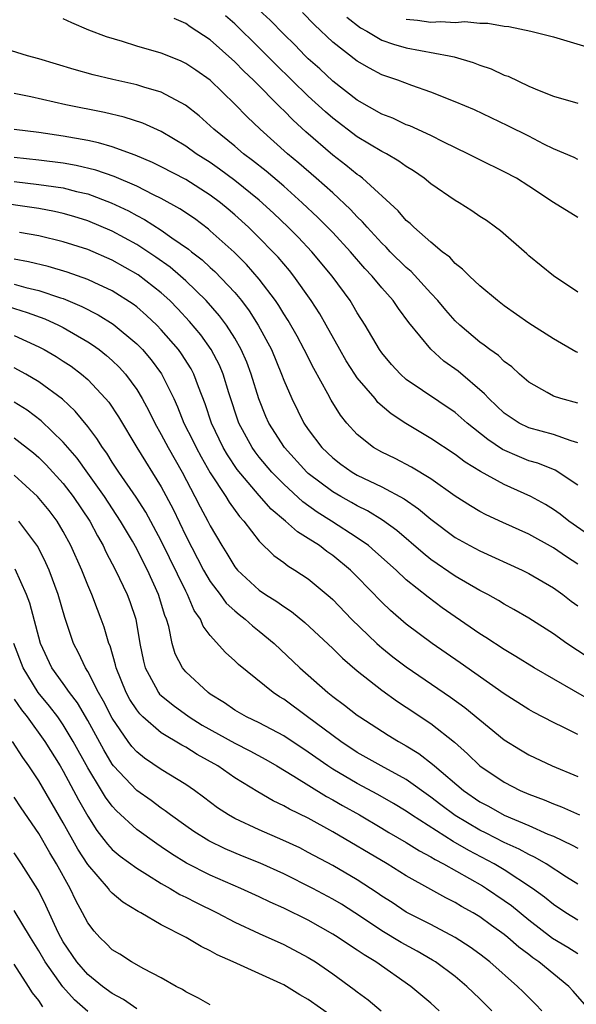
# Model space of a CAD drawing. Units: inches. Extents: x 2511000 to 2514000, y 1521000 to 1524000.
# Drawn here: x 2511551 to 2511597, y 1521760 to 1521840 of the extents above; entities that cross this region are included whole.
import ezdxf

# ---------------------------------------------------------------- set-up
doc = ezdxf.new("R2010")
doc.units = ezdxf.units.IN
doc.header["$MEASUREMENT"] = 0
doc.layers.add('LD25111521_2ft', color=112, linetype='Continuous')

msp = doc.modelspace()

# ---------------------------------------------------------------- linework, layer by layer
at = {"layer": 'LD25111521_2ft'}
for points, elevation in [([(2511583, 1521839.987), (2511583.903, 1521839.903), (2511585, 1521839.751), (2511585.809, 1521839.809), (2511587, 1521839.719), (2511587.786, 1521839.786), (2511589, 1521839.661), (2511589.655, 1521839.655), (2511591, 1521839.425), (2511591.379, 1521839.378), (2511593.157, 1521839), (2511595, 1521838.54), (2511597.727, 1521837.727), (2511599, 1521837.42), (2511600.623, 1521837.378), (2511601, 1521837.324), (2511602.35, 1521837.65), (2511603, 1521837.711), (2511603.909, 1521838.091), (2511605, 1521838.451), (2511606.029, 1521839), (2511607, 1521839.576), (2511608.909, 1521841.091)], 7302), ([(2511597, 1521823.792), (2511595, 1521825.027), (2511593, 1521826.358), (2511591.98, 1521827), (2511591, 1521827.533), (2511589, 1521828.496), (2511588.028, 1521829), (2511586.058, 1521829.942), (2511585, 1521830.482), (2511583.275, 1521831.275), (2511583, 1521831.37), (2511581.891, 1521831.891), (2511581, 1521832.238), (2511579, 1521833.377), (2511577, 1521834.926), (2511575.929, 1521835.93), (2511575, 1521836.75), (2511574.744, 1521837), (2511573.894, 1521837.894), (2511573, 1521838.757), (2511571.895, 1521839.895), (2511570.696, 1521841)], 7296), ([(2511597, 1521828.531), (2511596.688, 1521828.687), (2511595, 1521829.39), (2511594.222, 1521829.778), (2511593, 1521830.429), (2511591.289, 1521831.289), (2511588.571, 1521832.571), (2511587, 1521833.251), (2511585, 1521834.031), (2511583.441, 1521834.559), (2511582.298, 1521835), (2511581, 1521835.455), (2511579.989, 1521835.989), (2511579, 1521836.548), (2511577, 1521838.111), (2511575.515, 1521839.515), (2511574.533, 1521840.533)], 7298), ([(2511597, 1521808.637), (2511595.611, 1521809), (2511595, 1521809.208), (2511594.489, 1521809.511), (2511593, 1521810.339), (2511592.249, 1521811), (2511591.604, 1521811.604), (2511591, 1521812.042), (2511590.518, 1521812.518), (2511589.818, 1521813), (2511589.362, 1521813.362), (2511589, 1521813.61), (2511587.37, 1521815), (2511587, 1521815.344), (2511586.224, 1521816.224), (2511585.566, 1521817), (2511585, 1521817.602), (2511583.384, 1521819.385), (2511583, 1521819.7), (2511581.694, 1521821), (2511581.362, 1521821.363), (2511581, 1521821.697), (2511579.799, 1521823), (2511579.436, 1521823.436), (2511579, 1521823.846), (2511578.45, 1521824.45), (2511577, 1521825.792), (2511575.655, 1521827), (2511574.235, 1521828.235), (2511573.312, 1521829), (2511571.068, 1521831), (2511570.009, 1521832.009), (2511569, 1521833.045), (2511566.98, 1521835), (2511565.824, 1521835.824), (2511565, 1521836.378), (2511564.575, 1521836.575), (2511563, 1521837.21), (2511561, 1521837.789), (2511559.843, 1521838.157), (2511558.535, 1521838.535), (2511557.09, 1521839.09), (2511555.693, 1521839.693), (2511555, 1521840.027)], 7290), ([(2511597, 1521812.755), (2511596.831, 1521812.831), (2511595, 1521813.891), (2511593, 1521815.154), (2511591, 1521816.573), (2511590.443, 1521817), (2511589, 1521818.213), (2511588.151, 1521819), (2511587.585, 1521819.584), (2511587, 1521820.025), (2511586.544, 1521820.543), (2511585.938, 1521821), (2511585, 1521821.782), (2511583.624, 1521823), (2511583.307, 1521823.307), (2511583, 1521823.554), (2511582.332, 1521824.332), (2511579.412, 1521827), (2511579.183, 1521827.183), (2511579, 1521827.302), (2511578.075, 1521828.075), (2511577, 1521828.895), (2511574.799, 1521830.799), (2511573.754, 1521831.753), (2511573, 1521832.53), (2511572.756, 1521832.756), (2511570.529, 1521835), (2511569.74, 1521835.74), (2511569, 1521836.515), (2511567, 1521838.3), (2511565.371, 1521839.371), (2511565, 1521839.642), (2511564.042, 1521840.042)], 7292), ([(2511597, 1521817.703), (2511595, 1521819.025), (2511593, 1521820.662), (2511592.828, 1521820.828), (2511590.69, 1521822.69), (2511590.279, 1521823), (2511589.534, 1521823.534), (2511589, 1521823.88), (2511588.345, 1521824.345), (2511587.326, 1521825), (2511587, 1521825.189), (2511585, 1521826.554), (2511584.446, 1521827), (2511583.591, 1521827.591), (2511583, 1521827.945), (2511582.399, 1521828.399), (2511581.379, 1521829), (2511581, 1521829.194), (2511579, 1521830.381), (2511577, 1521831.894), (2511576.408, 1521832.408), (2511575, 1521833.713), (2511572.318, 1521836.318), (2511571, 1521837.657), (2511569, 1521839.611), (2511568.253, 1521840.253)], 7294), ([(2511578.144, 1521840.144), (2511579.273, 1521839.272), (2511579.771, 1521839), (2511581, 1521838.283), (2511581.945, 1521837.945), (2511583, 1521837.657), (2511586.509, 1521837), (2511586.902, 1521836.902), (2511588.449, 1521836.449), (2511589, 1521836.229), (2511589.925, 1521835.926), (2511591, 1521835.428), (2511591.322, 1521835.322), (2511593, 1521834.529), (2511593.85, 1521834.15), (2511595, 1521833.693), (2511597, 1521833.115)], 7300), ([(2511597, 1521805.395), (2511596.461, 1521805.539), (2511595, 1521806.056), (2511593, 1521806.606), (2511592.209, 1521807), (2511591.472, 1521807.472), (2511591, 1521807.813), (2511589.738, 1521809), (2511589.395, 1521809.395), (2511587.228, 1521811.228), (2511586.068, 1521812.068), (2511585, 1521813.029), (2511583.209, 1521815.209), (2511582.353, 1521816.352), (2511581.926, 1521817), (2511581, 1521818.046), (2511580.22, 1521819), (2511579.622, 1521819.622), (2511578.432, 1521821), (2511577, 1521822.554), (2511575.792, 1521823.792), (2511574.512, 1521825), (2511573, 1521826.339), (2511571.564, 1521827.564), (2511570.451, 1521828.451), (2511569.707, 1521829), (2511569, 1521829.608), (2511567.294, 1521831), (2511567, 1521831.282), (2511566.084, 1521832.084), (2511564.968, 1521832.968), (2511563, 1521834.023), (2511561.566, 1521834.434), (2511561, 1521834.623), (2511559.05, 1521835.05), (2511557.445, 1521835.445), (2511555.881, 1521835.88), (2511553, 1521836.761), (2511552.095, 1521837), (2511549, 1521837.949)], 7288), ([(2511597, 1521801.936), (2511595.151, 1521803.151), (2511593.726, 1521803.726), (2511593, 1521803.927), (2511592.236, 1521804.236), (2511590.858, 1521804.857), (2511589.648, 1521805.648), (2511587.972, 1521807), (2511587, 1521807.863), (2511583, 1521810.57), (2511582.514, 1521811), (2511581.791, 1521811.791), (2511581, 1521812.732), (2511580.81, 1521813), (2511579.653, 1521815), (2511579, 1521816.017), (2511578.642, 1521816.642), (2511578.414, 1521817), (2511576.949, 1521819), (2511575.282, 1521821), (2511574.172, 1521822.172), (2511573.36, 1521823), (2511572.151, 1521824.151), (2511571, 1521825.197), (2511569, 1521826.824), (2511567.749, 1521827.748), (2511567, 1521828.272), (2511565.845, 1521829), (2511565, 1521829.621), (2511563, 1521830.808), (2511561.489, 1521831.489), (2511559.976, 1521831.976), (2511558.356, 1521832.355), (2511555.219, 1521833), (2511552.355, 1521833.645), (2511551, 1521833.92)], 7286), ([(2511597.881, 1521797.881), (2511596.274, 1521799), (2511595.557, 1521799.557), (2511595, 1521799.951), (2511594.347, 1521800.347), (2511593.166, 1521801), (2511591, 1521801.979), (2511589.047, 1521803.048), (2511587.806, 1521803.806), (2511587, 1521804.422), (2511585, 1521805.754), (2511582.955, 1521806.955), (2511581.751, 1521807.751), (2511580.688, 1521808.688), (2511580.445, 1521809), (2511579, 1521810.704), (2511578.795, 1521811), (2511578.094, 1521812.094), (2511577.569, 1521813), (2511576.466, 1521815), (2511575.933, 1521815.933), (2511575.242, 1521817), (2511573.824, 1521819), (2511573.454, 1521819.455), (2511572.538, 1521820.538), (2511572.113, 1521821), (2511571, 1521822.134), (2511570.116, 1521823), (2511569, 1521824.014), (2511568.466, 1521824.466), (2511567.821, 1521825), (2511567, 1521825.615), (2511565, 1521826.881), (2511563, 1521827.939), (2511562.29, 1521828.29), (2511560.881, 1521828.881), (2511559, 1521829.55), (2511557.883, 1521829.883), (2511557, 1521830.067), (2511555, 1521830.439), (2511553, 1521830.731), (2511551, 1521830.982)], 7284), ([(2511597, 1521795.468), (2511596.07, 1521796.07), (2511595, 1521796.816), (2511593, 1521797.924), (2511590.876, 1521798.876), (2511589.515, 1521799.516), (2511589, 1521799.784), (2511588.242, 1521800.243), (2511587, 1521801.04), (2511585, 1521802.439), (2511583.411, 1521803.411), (2511582.099, 1521804.099), (2511581, 1521804.628), (2511580.33, 1521805), (2511579, 1521806.057), (2511578.141, 1521807), (2511577.635, 1521807.635), (2511576.879, 1521808.879), (2511576.608, 1521809.392), (2511575.445, 1521811.446), (2511574.675, 1521813), (2511574.092, 1521814.092), (2511573.37, 1521815.37), (2511573, 1521815.928), (2511572.6, 1521816.6), (2511572.324, 1521817), (2511571, 1521818.751), (2511569.959, 1521819.959), (2511568.96, 1521820.96), (2511567, 1521822.714), (2511566.846, 1521822.846), (2511565.699, 1521823.7), (2511564.512, 1521824.512), (2511563, 1521825.336), (2511562.357, 1521825.643), (2511561, 1521826.339), (2511559.143, 1521827.143), (2511557.66, 1521827.66), (2511556.043, 1521828.043), (2511555, 1521828.227), (2511553, 1521828.482), (2511551, 1521828.68)], 7282), ([(2511551, 1521826.721), (2511553, 1521826.499), (2511553.605, 1521826.395), (2511555, 1521826.201), (2511556.078, 1521825.922), (2511557, 1521825.714), (2511558.906, 1521825), (2511560.325, 1521824.325), (2511561, 1521823.956), (2511561.634, 1521823.634), (2511563, 1521822.757), (2511563.86, 1521822.141), (2511565.21, 1521821.21), (2511565.455, 1521821), (2511566.33, 1521820.33), (2511567, 1521819.703), (2511567.374, 1521819.374), (2511569, 1521817.657), (2511569.544, 1521817), (2511570.174, 1521816.174), (2511570.915, 1521815), (2511571.984, 1521813), (2511572.824, 1521811), (2511573, 1521810.519), (2511573.652, 1521809), (2511574.637, 1521807), (2511575, 1521806.469), (2511576.104, 1521805), (2511577, 1521804.15), (2511577.652, 1521803.652), (2511578.574, 1521803), (2511579, 1521802.751), (2511581, 1521801.794), (2511582.816, 1521800.816), (2511583.999, 1521799.999), (2511585, 1521799.161), (2511587, 1521797.666), (2511588.177, 1521797), (2511589, 1521796.558), (2511592.454, 1521795), (2511593, 1521794.729), (2511595, 1521793.554), (2511595.78, 1521793), (2511596.465, 1521792.465), (2511597, 1521792.084)], 7280), ([(2511597.848, 1521787.848), (2511596.1, 1521789), (2511595, 1521789.778), (2511593, 1521791.064), (2511591.783, 1521791.783), (2511591, 1521792.212), (2511590.516, 1521792.516), (2511589.646, 1521793), (2511589, 1521793.335), (2511587, 1521794.497), (2511585, 1521795.863), (2511584.368, 1521796.368), (2511582.226, 1521798.226), (2511581.068, 1521799.068), (2511579.833, 1521799.833), (2511579, 1521800.24), (2511578.523, 1521800.523), (2511577.653, 1521801), (2511577, 1521801.378), (2511575, 1521802.896), (2511574.887, 1521803), (2511573.045, 1521805), (2511571.785, 1521807), (2511571.548, 1521807.548), (2511570.975, 1521808.976), (2511570.342, 1521811), (2511569.973, 1521811.974), (2511569.523, 1521813), (2511569, 1521813.929), (2511568.325, 1521815), (2511567.761, 1521815.761), (2511566.672, 1521817), (2511565, 1521818.612), (2511564.571, 1521819), (2511563.726, 1521819.726), (2511562.563, 1521820.562), (2511561, 1521821.598), (2511559, 1521822.684), (2511557, 1521823.522), (2511555.87, 1521823.871), (2511555, 1521824.117), (2511554.277, 1521824.277), (2511553, 1521824.518), (2511549, 1521825.097)], 7278), ([(2511598.247, 1521784.248), (2511593.446, 1521787), (2511591.941, 1521787.941), (2511591, 1521788.498), (2511589.492, 1521789.492), (2511589, 1521789.791), (2511587, 1521791.167), (2511585.926, 1521791.926), (2511584.774, 1521792.774), (2511583, 1521794.206), (2511582.16, 1521795), (2511580.496, 1521796.496), (2511579.902, 1521797), (2511579, 1521797.643), (2511576.904, 1521799), (2511575.731, 1521799.731), (2511574.563, 1521800.563), (2511573, 1521802.003), (2511572.032, 1521803), (2511571, 1521804.217), (2511570.652, 1521804.652), (2511570.412, 1521805), (2511569.34, 1521807), (2511568.528, 1521809.472), (2511568.051, 1521811), (2511567.741, 1521811.741), (2511567.084, 1521813), (2511566.217, 1521814.217), (2511565.307, 1521815.307), (2511564.34, 1521816.34), (2511563.688, 1521817), (2511563, 1521817.625), (2511561.108, 1521819.108), (2511559, 1521820.311), (2511557, 1521821.169), (2511555, 1521821.815), (2511553, 1521822.302), (2511551.429, 1521822.571)], 7276), ([(2511597, 1521781.564), (2511595.858, 1521782.142), (2511595, 1521782.552), (2511593.387, 1521783.387), (2511593, 1521783.607), (2511591, 1521784.88), (2511587.409, 1521787.409), (2511585.11, 1521789), (2511583, 1521790.568), (2511581.696, 1521791.696), (2511581, 1521792.375), (2511579, 1521794.453), (2511578.453, 1521795), (2511577, 1521796.19), (2511576.52, 1521796.52), (2511575.903, 1521797), (2511575, 1521797.584), (2511574.109, 1521798.109), (2511573.143, 1521799), (2511571.973, 1521799.974), (2511571, 1521801.091), (2511569.207, 1521803.207), (2511568.4, 1521804.4), (2511568.056, 1521805), (2511567.092, 1521807), (2511566.579, 1521808.579), (2511566.033, 1521809.967), (2511565.66, 1521811), (2511565.432, 1521811.432), (2511564.654, 1521812.653), (2511564.399, 1521813), (2511563, 1521814.626), (2511562.635, 1521815), (2511561.797, 1521815.796), (2511561, 1521816.486), (2511560.71, 1521816.71), (2511559, 1521817.793), (2511557.515, 1521818.484), (2511557, 1521818.741), (2511555.332, 1521819.332), (2511553.782, 1521819.783), (2511552.176, 1521820.176), (2511551, 1521820.383)], 7274), ([(2511551, 1521818.335), (2511551.935, 1521818.065), (2511553, 1521817.816), (2511554.766, 1521817.234), (2511555, 1521817.171), (2511556.529, 1521816.529), (2511557.842, 1521815.842), (2511559.067, 1521815.067), (2511561, 1521813.473), (2511561.462, 1521813), (2511562.172, 1521812.171), (2511563.024, 1521811.024), (2511564.014, 1521809), (2511564.327, 1521808.327), (2511564.841, 1521807), (2511565.572, 1521805.572), (2511565.841, 1521805), (2511566.245, 1521804.245), (2511567, 1521802.928), (2511568.261, 1521801), (2511568.537, 1521800.537), (2511569.379, 1521799.379), (2511569.739, 1521799), (2511571, 1521797.347), (2511572.186, 1521796.186), (2511573, 1521795.606), (2511573.336, 1521795.335), (2511573.905, 1521795), (2511575, 1521794.277), (2511576.784, 1521792.784), (2511577, 1521792.581), (2511578.519, 1521791), (2511580.595, 1521789), (2511580.803, 1521788.803), (2511581, 1521788.643), (2511581.912, 1521787.912), (2511583, 1521787.091), (2511586.617, 1521784.617), (2511587.774, 1521783.774), (2511591, 1521781.144), (2511592.314, 1521780.314), (2511593, 1521779.911), (2511594.901, 1521779), (2511597, 1521778.146)], 7272), ([(2511550.515, 1521816.515), (2511552.044, 1521816.044), (2511553.505, 1521815.505), (2511554.624, 1521815), (2511555, 1521814.809), (2511557, 1521813.641), (2511557.391, 1521813.391), (2511557.926, 1521813), (2511558.528, 1521812.528), (2511559, 1521812.106), (2511559.567, 1521811.567), (2511560.08, 1521811), (2511561, 1521809.75), (2511561.451, 1521809), (2511561.989, 1521807.989), (2511562.464, 1521807), (2511563, 1521806.064), (2511563.561, 1521805), (2511564.701, 1521803), (2511565.753, 1521801), (2511566.17, 1521800.17), (2511566.808, 1521799), (2511567, 1521798.612), (2511567.943, 1521797), (2511568.35, 1521796.35), (2511569, 1521795.26), (2511569.112, 1521795.113), (2511569.211, 1521795), (2511571, 1521793.356), (2511571.519, 1521793), (2511572.432, 1521792.432), (2511573, 1521792.01), (2511573.616, 1521791.616), (2511574.718, 1521790.718), (2511577, 1521788.598), (2511577.796, 1521787.796), (2511579, 1521786.779), (2511581, 1521785.185), (2511582.272, 1521784.272), (2511583, 1521783.809), (2511585, 1521782.476), (2511586.93, 1521780.93), (2511587.995, 1521779.995), (2511589.003, 1521779.003), (2511591, 1521777.666), (2511592.293, 1521777), (2511593, 1521776.695), (2511594.239, 1521776.239), (2511595, 1521775.903), (2511595.661, 1521775.661), (2511597.132, 1521775)], 7270), ([(2511551, 1521814.148), (2511553, 1521813.235), (2511553.45, 1521813), (2511554.43, 1521812.43), (2511555, 1521812.062), (2511555.636, 1521811.636), (2511556.486, 1521811), (2511557, 1521810.553), (2511558.46, 1521809), (2511558.707, 1521808.707), (2511559.502, 1521807.502), (2511560.999, 1521805), (2511563, 1521801.786), (2511563.965, 1521799.964), (2511565, 1521797.792), (2511566.445, 1521795), (2511567, 1521794.054), (2511567.804, 1521793), (2511568.304, 1521792.304), (2511569, 1521791.671), (2511569.363, 1521791.363), (2511569.842, 1521791), (2511570.438, 1521790.438), (2511571, 1521789.997), (2511572.209, 1521789), (2511574.32, 1521787), (2511576.592, 1521785), (2511577, 1521784.679), (2511577.968, 1521783.968), (2511579, 1521783.151), (2511579.211, 1521783), (2511581.513, 1521781.513), (2511582.36, 1521781), (2511583, 1521780.648), (2511584.021, 1521780.021), (2511585.149, 1521779.149), (2511585.301, 1521779), (2511587.669, 1521777), (2511589, 1521776.081), (2511589.705, 1521775.705), (2511591, 1521774.976), (2511593, 1521774.14), (2511594.561, 1521773.44), (2511595, 1521773.262), (2511596.54, 1521772.54), (2511597, 1521772.271)], 7268), ([(2511597, 1521769.341), (2511596.083, 1521769.917), (2511594.415, 1521771), (2511593.528, 1521771.528), (2511593, 1521771.766), (2511592.213, 1521772.214), (2511591, 1521772.758), (2511589.516, 1521773.516), (2511589, 1521773.763), (2511587, 1521774.948), (2511585.823, 1521775.823), (2511585, 1521776.458), (2511583, 1521777.882), (2511580.938, 1521779), (2511579, 1521780.111), (2511577.645, 1521781), (2511574.926, 1521783), (2511573, 1521784.448), (2511572.653, 1521784.653), (2511572.123, 1521785), (2511569.295, 1521787.295), (2511569, 1521787.593), (2511568.254, 1521788.254), (2511567, 1521789.653), (2511566.414, 1521790.414), (2511566.198, 1521791), (2511565.693, 1521791.693), (2511565.149, 1521793), (2511565, 1521793.27), (2511563, 1521797.377), (2511561.738, 1521799.738), (2511560.956, 1521800.956), (2511559.542, 1521803), (2511559, 1521803.815), (2511558.545, 1521804.545), (2511558.2, 1521805), (2511557.749, 1521805.749), (2511557, 1521806.719), (2511555.981, 1521807.981), (2511554.949, 1521808.949), (2511553, 1521810.377), (2511551.935, 1521811), (2511551, 1521811.505)], 7266), ([(2511597, 1521766.411), (2511596.021, 1521767), (2511595, 1521767.674), (2511594.282, 1521768.282), (2511593.309, 1521769), (2511591, 1521770.519), (2511590.178, 1521771), (2511588.09, 1521772.09), (2511586.816, 1521772.816), (2511583.433, 1521775), (2511583, 1521775.304), (2511581.943, 1521775.943), (2511580.671, 1521776.671), (2511579, 1521777.563), (2511577, 1521778.746), (2511576.605, 1521779), (2511575, 1521780.126), (2511573, 1521781.452), (2511571, 1521782.515), (2511569.967, 1521783), (2511569, 1521783.561), (2511568.159, 1521784.159), (2511567, 1521784.874), (2511566.82, 1521785), (2511565, 1521786.689), (2511564.742, 1521787), (2511564.145, 1521788.145), (2511563.89, 1521789), (2511563.609, 1521790.392), (2511563.42, 1521791), (2511563.294, 1521791.294), (2511562.785, 1521793), (2511561.864, 1521795), (2511561.564, 1521795.564), (2511561, 1521796.73), (2511560.654, 1521797.346), (2511559.68, 1521799), (2511558.356, 1521801), (2511557, 1521802.924), (2511556.123, 1521804.123), (2511555, 1521805.443), (2511553.192, 1521807.192), (2511552.047, 1521808.046), (2511551, 1521808.697)], 7264), ([(2511551, 1521805.794), (2511552.566, 1521804.565), (2511553, 1521804.184), (2511553.597, 1521803.597), (2511555, 1521802.067), (2511555.818, 1521801), (2511557.159, 1521799), (2511557.788, 1521797.788), (2511558.253, 1521797), (2511558.484, 1521796.484), (2511559.263, 1521795), (2511560.213, 1521793), (2511560.429, 1521792.429), (2511560.915, 1521791), (2511561.263, 1521789), (2511561.551, 1521787.551), (2511561.694, 1521787), (2511562.536, 1521785.464), (2511562.769, 1521785), (2511562.869, 1521784.869), (2511563, 1521784.745), (2511563.958, 1521783.959), (2511565.274, 1521783), (2511566.34, 1521782.34), (2511569, 1521780.847), (2511570.227, 1521780.227), (2511571.522, 1521779.522), (2511572.442, 1521779), (2511573.827, 1521778.173), (2511576.499, 1521776.499), (2511577, 1521776.237), (2511577.779, 1521775.779), (2511579.178, 1521775), (2511581, 1521773.929), (2511581.573, 1521773.573), (2511583, 1521772.754), (2511584.065, 1521772.065), (2511585, 1521771.583), (2511585.353, 1521771.353), (2511586.039, 1521771), (2511589.207, 1521769.207), (2511589.547, 1521769), (2511591, 1521768.021), (2511591.59, 1521767.59), (2511593, 1521766.432), (2511594.945, 1521764.945), (2511596.191, 1521764.191), (2511597, 1521763.671)], 7262), ([(2511597.542, 1521759.542), (2511596.619, 1521760.619), (2511596.262, 1521761), (2511593.825, 1521763), (2511593.333, 1521763.333), (2511593, 1521763.6), (2511592.192, 1521764.192), (2511591.29, 1521765), (2511591, 1521765.234), (2511589.964, 1521765.964), (2511589, 1521766.68), (2511588.467, 1521767), (2511587.517, 1521767.517), (2511587, 1521767.837), (2511586.223, 1521768.223), (2511585, 1521768.92), (2511583, 1521770.029), (2511581.447, 1521771), (2511577, 1521773.617), (2511575, 1521774.73), (2511573.463, 1521775.463), (2511573, 1521775.744), (2511572.14, 1521776.14), (2511570.872, 1521776.872), (2511569, 1521778.027), (2511567.614, 1521779), (2511565.934, 1521779.934), (2511565, 1521780.52), (2511564.683, 1521780.683), (2511563, 1521781.707), (2511561.506, 1521783), (2511561.246, 1521783.246), (2511561, 1521783.569), (2511560.436, 1521784.436), (2511560.131, 1521785), (2511559.31, 1521787), (2511559.261, 1521787.261), (2511558.817, 1521788.817), (2511558.732, 1521789), (2511558.343, 1521790.343), (2511558.107, 1521791), (2511557.788, 1521791.788), (2511557.338, 1521793), (2511557, 1521793.769), (2511556.507, 1521795), (2511555.617, 1521797), (2511555, 1521798.15), (2511554.492, 1521799), (2511553.852, 1521799.852), (2511552.905, 1521801), (2511551, 1521802.748)], 7260), ([(2511594.057, 1521759), (2511593.546, 1521759.546), (2511592.549, 1521760.549), (2511592.087, 1521761), (2511589.807, 1521763), (2511589, 1521763.628), (2511588.209, 1521764.209), (2511586.988, 1521764.988), (2511585, 1521766.045), (2511583, 1521767.064), (2511581.835, 1521767.835), (2511581, 1521768.366), (2511580.632, 1521768.632), (2511579, 1521769.704), (2511577, 1521770.862), (2511575, 1521771.943), (2511574.299, 1521772.299), (2511572.931, 1521772.931), (2511571, 1521773.77), (2511569, 1521774.707), (2511568.481, 1521775), (2511567.591, 1521775.591), (2511566.455, 1521776.455), (2511565.711, 1521777), (2511565, 1521777.491), (2511563, 1521778.716), (2511561.633, 1521779.633), (2511561, 1521780.146), (2511560.599, 1521780.599), (2511560.3, 1521781), (2511559, 1521782.892), (2511558.295, 1521784.294), (2511557.881, 1521785), (2511557, 1521786.712), (2511556.813, 1521787), (2511556.245, 1521788.245), (2511555.836, 1521789), (2511555.126, 1521791.126), (2511554.586, 1521793), (2511553.847, 1521795), (2511553.589, 1521795.589), (2511552.919, 1521796.919), (2511551.387, 1521799)], 7258), ([(2511589.984, 1521759), (2511589, 1521759.989), (2511587.951, 1521761), (2511587, 1521761.792), (2511585.382, 1521763), (2511585.15, 1521763.15), (2511583.881, 1521763.881), (2511582.585, 1521764.585), (2511581, 1521765.537), (2511579.354, 1521766.646), (2511577.708, 1521767.708), (2511577, 1521768.131), (2511575.374, 1521769), (2511573, 1521770.191), (2511571.069, 1521771.068), (2511569.64, 1521771.64), (2511568.227, 1521772.227), (2511566.873, 1521772.873), (2511565.645, 1521773.645), (2511565, 1521774.095), (2511563.752, 1521775), (2511563.331, 1521775.331), (2511563, 1521775.544), (2511562.165, 1521776.165), (2511561, 1521776.987), (2511559.113, 1521779), (2511559, 1521779.14), (2511558.302, 1521780.302), (2511557, 1521782.708), (2511556.153, 1521784.153), (2511555.502, 1521785), (2511555, 1521785.728), (2511554.076, 1521787), (2511553.148, 1521789), (2511552.284, 1521792.284), (2511552.006, 1521793), (2511551.071, 1521795.071)], 7256), ([(2511585.687, 1521759), (2511585, 1521759.614), (2511583.376, 1521761), (2511580.512, 1521763), (2511579.56, 1521763.56), (2511579, 1521763.954), (2511578.358, 1521764.358), (2511577.43, 1521765), (2511577, 1521765.274), (2511575, 1521766.394), (2511573, 1521767.378), (2511571.879, 1521767.879), (2511571, 1521768.31), (2511569.497, 1521769), (2511567, 1521770.077), (2511565.059, 1521771.06), (2511563.826, 1521771.826), (2511563, 1521772.394), (2511562.63, 1521772.63), (2511561, 1521773.805), (2511559.333, 1521775.333), (2511559, 1521775.705), (2511558.451, 1521776.451), (2511558.133, 1521777), (2511557, 1521778.853), (2511555.819, 1521781), (2511555, 1521782.368), (2511554.554, 1521783), (2511553.877, 1521783.877), (2511552.948, 1521785), (2511551.731, 1521787), (2511550.955, 1521789)], 7254), ([(2511551, 1521784.461), (2511551.582, 1521783.582), (2511552.053, 1521783), (2511553.505, 1521781), (2511554.754, 1521779), (2511555, 1521778.582), (2511556.24, 1521776.24), (2511557, 1521774.89), (2511557.738, 1521773.738), (2511558.32, 1521773), (2511558.608, 1521772.607), (2511559, 1521772.182), (2511559.634, 1521771.633), (2511561, 1521770.645), (2511561.887, 1521770.113), (2511563, 1521769.411), (2511563.724, 1521769), (2511564.51, 1521768.51), (2511565, 1521768.276), (2511565.835, 1521767.835), (2511567.556, 1521767), (2511569, 1521766.248), (2511571, 1521765.313), (2511573, 1521764.407), (2511575, 1521763.359), (2511575.585, 1521763), (2511577, 1521762.034), (2511578.755, 1521760.755), (2511579, 1521760.556), (2511579.891, 1521759.891), (2511580.944, 1521759)], 7252), ([(2511577, 1521758.519), (2511575, 1521759.936), (2511574.312, 1521760.312), (2511573.217, 1521761), (2511573, 1521761.126), (2511572.758, 1521761.242), (2511568.871, 1521763), (2511567.564, 1521763.564), (2511567, 1521763.895), (2511566.248, 1521764.248), (2511565.039, 1521765), (2511563, 1521766.035), (2511561.33, 1521767), (2511561.108, 1521767.108), (2511559.867, 1521767.867), (2511559, 1521768.619), (2511558.812, 1521768.813), (2511558.683, 1521769), (2511557, 1521770.949), (2511556.194, 1521772.194), (2511555, 1521774.354), (2511553, 1521777.792), (2511552.204, 1521779), (2511551.702, 1521779.702), (2511550.86, 1521781)], 7250), ([(2511567, 1521759.483), (2511566.045, 1521760.045), (2511565, 1521760.561), (2511564.743, 1521760.743), (2511564.214, 1521761), (2511563, 1521761.7), (2511561.577, 1521762.423), (2511560.561, 1521763), (2511559.618, 1521763.618), (2511559, 1521763.991), (2511558.504, 1521764.504), (2511557.978, 1521765), (2511557.515, 1521765.515), (2511557, 1521766.19), (2511556.575, 1521767), (2511556.015, 1521768.015), (2511555.551, 1521769), (2511554.448, 1521771), (2511553.898, 1521771.898), (2511553, 1521773.483), (2511551.569, 1521775.569), (2511551, 1521776.454)], 7248), ([(2511561, 1521759.173), (2511559.922, 1521759.922), (2511559, 1521760.409), (2511558.199, 1521761), (2511557, 1521761.98), (2511556.114, 1521763), (2511555, 1521764.641), (2511554.793, 1521765), (2511554.593, 1521765.408), (2511553.591, 1521767.591), (2511553, 1521768.769), (2511552.92, 1521768.92), (2511551.605, 1521771), (2511551, 1521771.904)], 7246), ([(2511557, 1521758.952), (2511555.907, 1521759.907), (2511554.955, 1521760.955), (2511553.52, 1521763), (2511553, 1521763.905), (2511552.314, 1521765), (2511551, 1521767.199)], 7244), ([(2511553.326, 1521759.326), (2511553, 1521759.83), (2511552.482, 1521760.482), (2511552.174, 1521761), (2511551, 1521762.812)], 7242)]:
    msp.add_lwpolyline(points, dxfattribs=dict(at, elevation=elevation))

doc.saveas('drawing.dxf')
